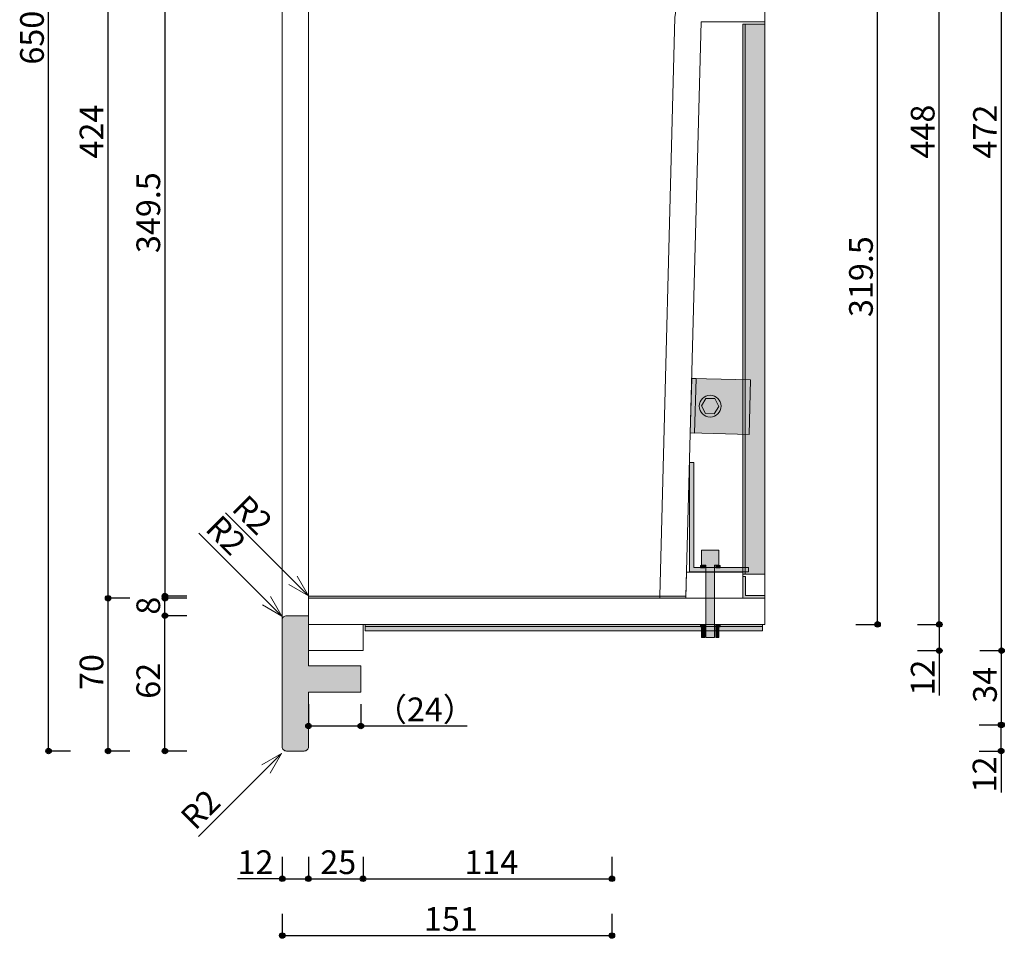
# Model space of a CAD drawing. Units: millimetres. Extents: x -4135 to 4055, y -2888 to 2846.
# Drawn here: x -94 to 1710, y -693 to 990 of the extents above; entities that cross this region are included whole.
import ezdxf

# ---------------------------------------------------------------- set-up
doc = ezdxf.new("R2010")
doc.units = ezdxf.units.MM
doc.header["$LTSCALE"] = 50.8
doc.header["$PDMODE"] = 1
doc.header["$PDSIZE"] = -2
doc.layers.get('0').update_dxf_attribs({"lineweight": 18})
doc.layers.get('Defpoints').update_dxf_attribs({"lineweight": 15})
for name, color, linetype, lineweight in [('一般', 7, 'Continuous', 5), ('一般-面積算定用', 1, 'Continuous', 18), ('寸法', 7, 'Continuous', 5)]:
    doc.layers.add(name, color=color, linetype=linetype, lineweight=lineweight)
doc.styles.add('ヒラギノ角ゴ Pro W3', font='ヒラギノ角ゴ Pro W3')
doc.styles.add('ＭＳ ゴシック', font='ＭＳ ゴシック')
doc.dimstyles.new('y', dxfattribs={"dimtxt": 43.435764, "dimasz": 10.014893, "dimexe": 0, "dimexo": 0, "dimgap": 0.1, "dimtad": 1, "dimdec": 1, "dimzin": 11, "dimdsep": 46, "dimtxsty": 'ヒラギノ角ゴ Pro W3', "dimblk": 'DOT', "dimcen": 0, "dimazin": 0, "dimtfac": 0.8, "dimtdec": 1, "dimtix": 1, "dimtmove": 0, "dimatfit": 3, "dimldrblk": 'VW_FILLEDARROW', "dimfxl": 1, "dimfrac": 2, "dimtolj": 1, "dimtzin": 11, "dimarcsym": 0})

# ---------------------------------------------------------------- blocks, each defined once
blk = doc.blocks.new('*D2')
at = {"layer": '寸法', "linetype": 'Continuous', "lineweight": -2}
h = blk.add_hatch(color=0, dxfattribs=at)
edge = h.paths.add_edge_path()
edge.add_arc((435.3, -303.5), 5.01, 0, 360, ccw=False)
h = blk.add_hatch(color=0, dxfattribs=at)
edge = h.paths.add_edge_path()
edge.add_arc((531.3, -303.5), 5.01, 0, 360, ccw=False)
at = {"layer": 'Defpoints', "color": 0, "lineweight": 0}
for p in [(531.3, -217.5), (435.3, -241.5), (435.3, -303.5)]:
    blk.add_point(p, dxfattribs=at)
at = {"layer": '寸法', "color": 0, "linetype": 'Continuous', "lineweight": -2}
for p, q in [((435.3, -263.5), (435.3, -303.5)), ((531.3, -263.5), (531.3, -303.5)), ((435.3, -303.5), (531.3, -303.5)), ((531.3, -303.5), (725.9, -303.5))]:
    blk.add_line(p, q, dxfattribs=at)
for centre in [(435.3, -303.5), (531.3, -303.5)]:
    blk.add_circle(centre, 5.01, dxfattribs=at)
at = {"layer": '寸法', "color": 0, "insert": (556.5, -251.4), "char_height": 43.44, "attachment_point": 1, "line_spacing_factor": 0.782827, "style": 'ヒラギノ角ゴ Pro W3'}
blk.add_mtext('（24）', dxfattribs=at)
blk = doc.blocks.new('_DOT')
at = {"color": 0, "linetype": 'ByBlock', "lineweight": -2}
blk.add_line((-0.5, 0), (-1, 0), dxfattribs=at)
at = {"color": 0, "linetype": 'ByBlock', "lineweight": -2, "const_width": 0.5}
blk.add_lwpolyline([(-0.25, 0, 1), (0.25, 0, 1)], format="xyb", close=True, dxfattribs=at)
blk = doc.blocks.new('VW_FILLEDARROW')
at = {"color": 0, "lineweight": -2}
blk.add_solid([(0, 0), (2.98, 0.8), (2.98, -0.8)], dxfattribs=at)
blk = doc.blocks.new('*D62')
at = {"layer": '寸法', "linetype": 'Continuous', "lineweight": -2}
h = blk.add_hatch(color=0, dxfattribs=at)
edge = h.paths.add_edge_path()
edge.add_arc((1705.3, 1722.5), 5.01, 0, 360, ccw=False)
h = blk.add_hatch(color=0, dxfattribs=at)
edge = h.paths.add_edge_path()
edge.add_arc((1705.3, -165.5), 5.01, 0, 360, ccw=False)
at = {"layer": 'Defpoints', "color": 0, "lineweight": 0}
for p in [(792.6, 1722.5), (792.6, -165.5), (1705.3, -165.5)]:
    blk.add_point(p, dxfattribs=at)
at = {"layer": '寸法', "color": 0, "linetype": 'Continuous', "lineweight": -2}
for p, q in [((1665.3, 1722.5), (1705.3, 1722.5)), ((1705.3, -165.5), (1705.3, 1722.5)), ((1665.3, -165.5), (1705.3, -165.5))]:
    blk.add_line(p, q, dxfattribs=at)
for centre in [(1705.3, 1722.5), (1705.3, -165.5)]:
    blk.add_circle(centre, 5.01, dxfattribs=at)
at = {"layer": '寸法', "color": 0, "insert": (1653.1, 736.2), "char_height": 43.44, "attachment_point": 1, "rotation": 90, "line_spacing_factor": 0.782827, "style": 'ヒラギノ角ゴ Pro W3'}
blk.add_mtext('472', dxfattribs=at)
blk = doc.blocks.new('*D63')
at = {"layer": '寸法', "linetype": 'Continuous', "lineweight": -2}
h = blk.add_hatch(color=0, dxfattribs=at)
edge = h.paths.add_edge_path()
edge.add_arc((1705.3, -165.5), 5.01, 0, 360, ccw=False)
h = blk.add_hatch(color=0, dxfattribs=at)
edge = h.paths.add_edge_path()
edge.add_arc((1705.3, -301.5), 5.01, 0, 360, ccw=False)
at = {"layer": 'Defpoints', "color": 0, "lineweight": 0}
for p in [(815.3, -165.5), (867.3, -301.5), (1705.3, -301.5)]:
    blk.add_point(p, dxfattribs=at)
at = {"layer": '寸法', "color": 0, "linetype": 'Continuous', "lineweight": -2}
for p, q in [((1665.3, -165.5), (1705.3, -165.5)), ((1705.3, -301.5), (1705.3, -165.5)), ((1665.3, -301.5), (1705.3, -301.5))]:
    blk.add_line(p, q, dxfattribs=at)
for centre in [(1705.3, -165.5), (1705.3, -301.5)]:
    blk.add_circle(centre, 5.01, dxfattribs=at)
at = {"layer": '寸法', "color": 0, "insert": (1653.1, -261), "char_height": 43.44, "attachment_point": 1, "rotation": 90, "line_spacing_factor": 0.782827, "style": 'ヒラギノ角ゴ Pro W3'}
blk.add_mtext('34', dxfattribs=at)
blk = doc.blocks.new('*D64')
at = {"layer": '寸法', "linetype": 'Continuous', "lineweight": -2}
h = blk.add_hatch(color=0, dxfattribs=at)
edge = h.paths.add_edge_path()
edge.add_arc((387.3, -687.6), 5.01, 0, 360, ccw=False)
h = blk.add_hatch(color=0, dxfattribs=at)
edge = h.paths.add_edge_path()
edge.add_arc((991.3, -687.6), 5.01, 0, 360, ccw=False)
at = {"layer": 'Defpoints', "color": 0, "lineweight": 0}
for p in [(991.3, -131.1), (387.3, -336.9), (387.3, -687.6)]:
    blk.add_point(p, dxfattribs=at)
at = {"layer": '寸法', "color": 0, "linetype": 'Continuous', "lineweight": -2}
for p, q in [((387.3, -647.6), (387.3, -687.6)), ((991.3, -647.6), (991.3, -687.6)), ((387.3, -687.6), (991.3, -687.6))]:
    blk.add_line(p, q, dxfattribs=at)
for centre in [(387.3, -687.6), (991.3, -687.6)]:
    blk.add_circle(centre, 5.01, dxfattribs=at)
at = {"layer": '寸法', "color": 0, "insert": (647, -635.4), "char_height": 43.44, "attachment_point": 1, "line_spacing_factor": 0.782827, "style": 'ヒラギノ角ゴ Pro W3'}
blk.add_mtext('151', dxfattribs=at)
blk = doc.blocks.new('*D67')
at = {"layer": '寸法', "linetype": 'Continuous', "lineweight": -2}
h = blk.add_hatch(color=0, dxfattribs=at)
edge = h.paths.add_edge_path()
edge.add_arc((1704.5, -301.5), 5.01, 0, 360, ccw=False)
h = blk.add_hatch(color=0, dxfattribs=at)
edge = h.paths.add_edge_path()
edge.add_arc((1704.5, -349.5), 5.01, 0, 360, ccw=False)
at = {"layer": 'Defpoints', "color": 0, "lineweight": 0}
for p in [(867.3, -301.5), (867.3, -349.5), (1704.5, -349.5)]:
    blk.add_point(p, dxfattribs=at)
at = {"layer": '寸法', "color": 0, "linetype": 'Continuous', "lineweight": -2}
for p, q in [((1664.5, -301.5), (1704.5, -301.5)), ((1704.5, -349.5), (1704.5, -301.5)), ((1664.5, -349.5), (1704.5, -349.5)), ((1704.5, -349.5), (1704.5, -425.3))]:
    blk.add_line(p, q, dxfattribs=at)
for centre in [(1704.5, -301.5), (1704.5, -349.5)]:
    blk.add_circle(centre, 5.01, dxfattribs=at)
at = {"layer": '寸法', "color": 0, "insert": (1652.3, -425.3), "char_height": 43.44, "attachment_point": 1, "rotation": 90, "line_spacing_factor": 0.782827, "style": 'ヒラギノ角ゴ Pro W3'}
blk.add_mtext('12', dxfattribs=at)
blk = doc.blocks.new('*D69')
at = {"layer": '寸法', "linetype": 'Continuous', "lineweight": -2}
h = blk.add_hatch(color=0, dxfattribs=at)
edge = h.paths.add_edge_path()
edge.add_arc((535.3, -583.5), 5.01, 0, 360, ccw=False)
h = blk.add_hatch(color=0, dxfattribs=at)
edge = h.paths.add_edge_path()
edge.add_arc((991.3, -583.5), 5.01, 0, 360, ccw=False)
at = {"layer": 'Defpoints', "color": 0, "lineweight": 0}
for p in [(991.3, -117.5), (535.3, -165.5), (535.3, -583.5)]:
    blk.add_point(p, dxfattribs=at)
at = {"layer": '寸法', "color": 0, "linetype": 'Continuous', "lineweight": -2}
for p, q in [((535.3, -543.5), (535.3, -583.5)), ((991.3, -543.5), (991.3, -583.5)), ((535.3, -583.5), (991.3, -583.5))]:
    blk.add_line(p, q, dxfattribs=at)
for centre in [(535.3, -583.5), (991.3, -583.5)]:
    blk.add_circle(centre, 5.01, dxfattribs=at)
at = {"layer": '寸法', "color": 0, "insert": (721, -531.4), "char_height": 43.44, "attachment_point": 1, "line_spacing_factor": 0.782827, "style": 'ヒラギノ角ゴ Pro W3'}
blk.add_mtext('114', dxfattribs=at)
blk = doc.blocks.new('*D72')
at = {"layer": '寸法', "linetype": 'Continuous', "lineweight": -2}
h = blk.add_hatch(color=0, dxfattribs=at)
edge = h.paths.add_edge_path()
edge.add_arc((1591.1, -117.5), 5.01, 0, 360, ccw=False)
h = blk.add_hatch(color=0, dxfattribs=at)
edge = h.paths.add_edge_path()
edge.add_arc((1591.1, -165.5), 5.01, 0, 360, ccw=False)
at = {"layer": 'Defpoints', "color": 0, "lineweight": 0}
for p in [(1271.3, -117.5), (1591.1, -117.5), (815.3, -165.5)]:
    blk.add_point(p, dxfattribs=at)
at = {"layer": '寸法', "color": 0, "linetype": 'Continuous', "lineweight": -2}
for p, q in [((1551.1, -117.5), (1591.1, -117.5)), ((1591.1, -117.5), (1591.1, -165.5)), ((1551.1, -165.5), (1591.1, -165.5)), ((1591.1, -165.5), (1591.1, -247.8))]:
    blk.add_line(p, q, dxfattribs=at)
for centre in [(1591.1, -117.5), (1591.1, -165.5)]:
    blk.add_circle(centre, 5.01, dxfattribs=at)
at = {"layer": '寸法', "color": 0, "insert": (1539, -247.8), "char_height": 43.44, "attachment_point": 1, "rotation": 90, "line_spacing_factor": 0.782827, "style": 'ヒラギノ角ゴ Pro W3'}
blk.add_mtext('12', dxfattribs=at)
blk = doc.blocks.new('*U73')
at = {"layer": '一般-面積算定用', "linetype": 'Continuous', "lineweight": 0}
for points in [[(144.96, -22.53), (326.96, -22.53), (326.96, -23.53), (144.96, -23.53)], [(144.96, -23.53), (326.96, -23.53), (326.96, -25.53), (144.96, -25.53)]]:
    blk.add_hatch(color=254, dxfattribs=at).paths.add_polyline_path(points)
at = {"layer": '一般-面積算定用', "color": 7, "linetype": 'Continuous', "lineweight": 5}
for points in [[(144.96, -22.53), (326.96, -22.53), (326.96, -23.53), (144.96, -23.53)], [(144.96, -23.53), (326.96, -23.53), (326.96, -25.53), (144.96, -25.53)]]:
    blk.add_lwpolyline(points, close=True, dxfattribs=at)
blk = doc.blocks.new('*U76')
at = {"layer": '一般-面積算定用', "linetype": 'Continuous', "lineweight": 0}
for points in [[(317.98, 252.47), (327.98, 252.47), (327.98, 0.47), (317.98, 0.47)], [(317.98, 252.47), (318.98, 252.47), (318.98, 0.47), (317.98, 0.47)]]:
    blk.add_hatch(color=254, dxfattribs=at).paths.add_polyline_path(points)
at = {"layer": '一般-面積算定用', "color": 7, "linetype": 'Continuous', "lineweight": 5}
for points in [[(317.98, 252.47), (327.98, 252.47), (327.98, 0.47), (317.98, 0.47)], [(317.98, 252.47), (318.98, 252.47), (318.98, 0.47), (317.98, 0.47)]]:
    blk.add_lwpolyline(points, close=True, dxfattribs=at)
blk = doc.blocks.new('*D77')
at = {"layer": '寸法', "linetype": 'Continuous', "lineweight": -2}
h = blk.add_hatch(color=0, dxfattribs=at)
edge = h.paths.add_edge_path()
edge.add_arc((172.3, -101.5), 5.01, 0, 360, ccw=False)
h = blk.add_hatch(color=0, dxfattribs=at)
edge = h.paths.add_edge_path()
edge.add_arc((172.3, -349.5), 5.01, 0, 360, ccw=False)
at = {"layer": 'Defpoints', "color": 0, "lineweight": 0}
for p in [(411.3, -101.5), (172.3, -349.5), (432.3, -349.5)]:
    blk.add_point(p, dxfattribs=at)
at = {"layer": '寸法', "color": 0, "linetype": 'Continuous', "lineweight": -2}
for p, q in [((212.3, -101.5), (172.3, -101.5)), ((172.3, -349.5), (172.3, -101.5)), ((212.3, -349.5), (172.3, -349.5))]:
    blk.add_line(p, q, dxfattribs=at)
for centre in [(172.3, -101.5), (172.3, -349.5)]:
    blk.add_circle(centre, 5.01, dxfattribs=at)
at = {"layer": '寸法', "color": 0, "insert": (120.2, -253.7), "char_height": 43.44, "attachment_point": 1, "rotation": 90, "line_spacing_factor": 0.782827, "style": 'ヒラギノ角ゴ Pro W3'}
blk.add_mtext('62', dxfattribs=at)
blk = doc.blocks.new('*D78')
at = {"layer": '寸法', "linetype": 'Continuous', "lineweight": -2}
h = blk.add_hatch(color=0, dxfattribs=at)
edge = h.paths.add_edge_path()
edge.add_arc((172.3, -69.5), 5.01, 0, 360, ccw=False)
h = blk.add_hatch(color=0, dxfattribs=at)
edge = h.paths.add_edge_path()
edge.add_arc((172.3, -101.5), 5.01, 0, 360, ccw=False)
at = {"layer": 'Defpoints', "color": 0, "lineweight": 0}
for p in [(466.8, -69.5), (172.3, -101.5), (411.3, -101.5)]:
    blk.add_point(p, dxfattribs=at)
at = {"layer": '寸法', "color": 0, "linetype": 'Continuous', "lineweight": -2}
for p, q in [((212.3, -69.5), (172.3, -69.5)), ((172.3, -101.5), (172.3, -69.5)), ((212.3, -101.5), (172.3, -101.5))]:
    blk.add_line(p, q, dxfattribs=at)
for centre in [(172.3, -69.5), (172.3, -101.5)]:
    blk.add_circle(centre, 5.01, dxfattribs=at)
at = {"layer": '寸法', "color": 0, "insert": (120.2, -99.6), "char_height": 43.4, "attachment_point": 1, "rotation": 90, "line_spacing_factor": 0.782827, "style": 'ヒラギノ角ゴ Pro W3'}
blk.add_mtext('8', dxfattribs=at)
blk = doc.blocks.new('*D79')
at = {"layer": '寸法', "linetype": 'Continuous', "lineweight": -2}
h = blk.add_hatch(color=0, dxfattribs=at)
edge = h.paths.add_edge_path()
edge.add_arc((68.3, -69.5), 5.01, 0, 360, ccw=False)
h = blk.add_hatch(color=0, dxfattribs=at)
edge = h.paths.add_edge_path()
edge.add_arc((68.3, -349.5), 5.01, 0, 360, ccw=False)
at = {"layer": 'Defpoints', "color": 0, "lineweight": 0}
for p in [(490, -69.5), (68.3, -349.5), (328.3, -349.5)]:
    blk.add_point(p, dxfattribs=at)
at = {"layer": '寸法', "color": 0, "linetype": 'Continuous', "lineweight": -2}
for p, q in [((108.3, -69.5), (68.3, -69.5)), ((68.3, -349.5), (68.3, -69.5)), ((108.3, -349.5), (68.3, -349.5))]:
    blk.add_line(p, q, dxfattribs=at)
for centre in [(68.3, -69.5), (68.3, -349.5)]:
    blk.add_circle(centre, 5.01, dxfattribs=at)
at = {"layer": '寸法', "color": 0, "insert": (16.2, -237.7), "char_height": 43.44, "attachment_point": 1, "rotation": 90, "line_spacing_factor": 0.782827, "style": 'ヒラギノ角ゴ Pro W3'}
blk.add_mtext('70', dxfattribs=at)
blk = doc.blocks.new('*D80')
at = {"layer": '寸法', "linetype": 'Continuous', "lineweight": -2}
h = blk.add_hatch(color=0, dxfattribs=at)
edge = h.paths.add_edge_path()
edge.add_arc((68.3, 1626.5), 5.01, 0, 360, ccw=False)
h = blk.add_hatch(color=0, dxfattribs=at)
edge = h.paths.add_edge_path()
edge.add_arc((68.3, -69.5), 5.01, 0, 360, ccw=False)
at = {"layer": 'Defpoints', "color": 0, "lineweight": 0}
for p in [(488.1, 1626.5), (68.3, -69.5), (328.3, -69.5)]:
    blk.add_point(p, dxfattribs=at)
at = {"layer": '寸法', "color": 0, "linetype": 'Continuous', "lineweight": -2}
for p, q in [((108.3, 1626.5), (68.3, 1626.5)), ((68.3, -69.5), (68.3, 1626.5)), ((108.3, -69.5), (68.3, -69.5))]:
    blk.add_line(p, q, dxfattribs=at)
for centre in [(68.3, 1626.5), (68.3, -69.5)]:
    blk.add_circle(centre, 5.01, dxfattribs=at)
at = {"layer": '寸法', "color": 0, "insert": (16.2, 736.2), "char_height": 43.44, "attachment_point": 1, "rotation": 90, "line_spacing_factor": 0.782827, "style": 'ヒラギノ角ゴ Pro W3'}
blk.add_mtext('424', dxfattribs=at)
blk = doc.blocks.new('*D85')
at = {"layer": '寸法', "linetype": 'Continuous', "lineweight": -2}
h = blk.add_hatch(color=0, dxfattribs=at)
edge = h.paths.add_edge_path()
edge.add_arc((-40.8, 2250.5), 5.01, 0, 360, ccw=False)
h = blk.add_hatch(color=0, dxfattribs=at)
edge = h.paths.add_edge_path()
edge.add_arc((-40.8, -349.5), 5.01, 0, 360, ccw=False)
at = {"layer": 'Defpoints', "color": 0, "lineweight": 0}
for p in [(395.3, 2250.5), (-40.8, -349.5), (395.3, -349.5)]:
    blk.add_point(p, dxfattribs=at)
at = {"layer": '寸法', "color": 0, "linetype": 'Continuous', "lineweight": -2}
for p, q in [((-0.8, 2250.5), (-40.8, 2250.5)), ((-40.8, -349.5), (-40.8, 2250.5)), ((-0.8, -349.5), (-40.8, -349.5))]:
    blk.add_line(p, q, dxfattribs=at)
for centre in [(-40.8, 2250.5), (-40.8, -349.5)]:
    blk.add_circle(centre, 5.01, dxfattribs=at)
at = {"layer": '寸法', "color": 0, "insert": (-92.9, 908.2), "char_height": 43.44, "attachment_point": 1, "rotation": 90, "line_spacing_factor": 0.782827, "style": 'ヒラギノ角ゴ Pro W3'}
blk.add_mtext('650', dxfattribs=at)
blk = doc.blocks.new('*D86')
at = {"layer": '寸法', "linetype": 'Continuous', "lineweight": -2}
h = blk.add_hatch(color=0, dxfattribs=at)
edge = h.paths.add_edge_path()
edge.add_arc((1591.1, 1674.5), 5.01, 0, 360, ccw=False)
h = blk.add_hatch(color=0, dxfattribs=at)
edge = h.paths.add_edge_path()
edge.add_arc((1591.1, -117.5), 5.01, 0, 360, ccw=False)
at = {"layer": 'Defpoints', "color": 0, "lineweight": 0}
for p in [(1271.3, 1674.5), (1298.7, -117.5), (1591.1, -117.5)]:
    blk.add_point(p, dxfattribs=at)
at = {"layer": '寸法', "color": 0, "linetype": 'Continuous', "lineweight": -2}
for p, q in [((1551.1, 1674.5), (1591.1, 1674.5)), ((1591.1, -117.5), (1591.1, 1674.5)), ((1551.1, -117.5), (1591.1, -117.5))]:
    blk.add_line(p, q, dxfattribs=at)
for centre in [(1591.1, 1674.5), (1591.1, -117.5)]:
    blk.add_circle(centre, 5.01, dxfattribs=at)
at = {"layer": '寸法', "color": 0, "insert": (1539, 736.2), "char_height": 43.44, "attachment_point": 1, "rotation": 90, "line_spacing_factor": 0.782827, "style": 'ヒラギノ角ゴ Pro W3'}
blk.add_mtext('448', dxfattribs=at)
blk = doc.blocks.new('*D88')
at = {"layer": '寸法', "linetype": 'Continuous', "lineweight": -2}
h = blk.add_hatch(color=0, dxfattribs=at)
edge = h.paths.add_edge_path()
edge.add_arc((1478.1, 1160.5), 5.01, 0, 360, ccw=False)
h = blk.add_hatch(color=0, dxfattribs=at)
edge = h.paths.add_edge_path()
edge.add_arc((1478.1, -117.5), 5.01, 0, 360, ccw=False)
at = {"layer": 'Defpoints', "color": 0, "lineweight": 0}
for p in [(1235.3, 1160.5), (1271.3, -117.5), (1478.1, -117.5)]:
    blk.add_point(p, dxfattribs=at)
at = {"layer": '寸法', "color": 0, "linetype": 'Continuous', "lineweight": -2}
for p, q in [((1438.1, 1160.5), (1478.1, 1160.5)), ((1478.1, -117.5), (1478.1, 1160.5)), ((1438.1, -117.5), (1478.1, -117.5))]:
    blk.add_line(p, q, dxfattribs=at)
for centre in [(1478.1, 1160.5), (1478.1, -117.5)]:
    blk.add_circle(centre, 5.01, dxfattribs=at)
at = {"layer": '寸法', "color": 0, "insert": (1425.9, 445.7), "char_height": 43.44, "attachment_point": 1, "rotation": 90, "line_spacing_factor": 0.782827, "style": 'ヒラギノ角ゴ Pro W3'}
blk.add_mtext('319.5', dxfattribs=at)
blk = doc.blocks.new('*D89')
at = {"layer": '寸法', "linetype": 'Continuous', "lineweight": -2}
h = blk.add_hatch(color=0, dxfattribs=at)
edge = h.paths.add_edge_path()
edge.add_arc((435.3, -583.5), 5.01, 0, 360, ccw=False)
h = blk.add_hatch(color=0, dxfattribs=at)
edge = h.paths.add_edge_path()
edge.add_arc((535.3, -583.5), 5.01, 0, 360, ccw=False)
at = {"layer": 'Defpoints', "color": 0, "lineweight": 0}
for p in [(535.3, -117.5), (435.3, -165.5), (435.3, -583.5)]:
    blk.add_point(p, dxfattribs=at)
at = {"layer": '寸法', "color": 0, "linetype": 'Continuous', "lineweight": -2}
for p, q in [((435.3, -543.5), (435.3, -583.5)), ((535.3, -543.5), (535.3, -583.5)), ((435.3, -583.5), (535.3, -583.5))]:
    blk.add_line(p, q, dxfattribs=at)
for centre in [(435.3, -583.5), (535.3, -583.5)]:
    blk.add_circle(centre, 5.01, dxfattribs=at)
at = {"layer": '寸法', "color": 0, "insert": (457.1, -531.4), "char_height": 43.44, "attachment_point": 1, "line_spacing_factor": 0.782827, "style": 'ヒラギノ角ゴ Pro W3'}
blk.add_mtext('25', dxfattribs=at)
blk = doc.blocks.new('*D90')
at = {"layer": '寸法', "linetype": 'Continuous', "lineweight": -2}
h = blk.add_hatch(color=0, dxfattribs=at)
edge = h.paths.add_edge_path()
edge.add_arc((387.3, -583.5), 5.01, 0, 360, ccw=False)
h = blk.add_hatch(color=0, dxfattribs=at)
edge = h.paths.add_edge_path()
edge.add_arc((435.3, -583.5), 5.01, 0, 360, ccw=False)
at = {"layer": 'Defpoints', "color": 0, "lineweight": 0}
for p in [(387.3, -245.5), (435.3, -245.5), (387.3, -583.5)]:
    blk.add_point(p, dxfattribs=at)
at = {"layer": '寸法', "color": 0, "linetype": 'Continuous', "lineweight": -2}
for p, q in [((387.3, -543.5), (387.3, -583.5)), ((435.3, -543.5), (435.3, -583.5)), ((387.3, -583.5), (305.4, -583.5)), ((387.3, -583.5), (435.3, -583.5))]:
    blk.add_line(p, q, dxfattribs=at)
for centre in [(387.3, -583.5), (435.3, -583.5)]:
    blk.add_circle(centre, 5.01, dxfattribs=at)
at = {"layer": '寸法', "color": 0, "insert": (305.4, -531.4), "char_height": 43.44, "attachment_point": 1, "line_spacing_factor": 0.782827, "style": 'ヒラギノ角ゴ Pro W3'}
blk.add_mtext('12', dxfattribs=at)
blk = doc.blocks.new('*U91')
at = {"layer": '一般-面積算定用', "linetype": 'Continuous', "lineweight": 0}
h = blk.add_hatch(color=254, dxfattribs=at)
edge = h.paths.add_edge_path()
edge.add_arc((302.96, 77.47), 5, 0, 360, ccw=False)
blk.add_hatch(color=254, dxfattribs=at).paths.add_polyline_path([(298.97, 77.57), (300.87, 74.06), (304.87, 73.95), (306.96, 77.36), (305.05, 80.88), (301.06, 80.98)])
at = {"layer": '一般-面積算定用', "color": 7, "linetype": 'Continuous', "lineweight": 5}
blk.add_lwpolyline([(298.97, 77.57), (300.87, 74.06), (304.87, 73.95), (306.96, 77.36), (305.05, 80.88), (301.06, 80.98)], close=True, dxfattribs=at)
blk.add_circle((302.96, 77.47), 5, dxfattribs=at)
blk = doc.blocks.new('*D93')
at = {"layer": '寸法', "linetype": 'Continuous', "lineweight": -2}
h = blk.add_hatch(color=0, dxfattribs=at)
edge = h.paths.add_edge_path()
edge.add_arc((172.3, 1332.5), 5.01, 0, 360, ccw=False)
h = blk.add_hatch(color=0, dxfattribs=at)
edge = h.paths.add_edge_path()
edge.add_arc((172.3, -65.5), 5.01, 0, 360, ccw=False)
at = {"layer": 'Defpoints', "color": 0, "lineweight": 0}
for p in [(172.3, 1332.5), (516.1, 1332.5), (572.1, -65.5)]:
    blk.add_point(p, dxfattribs=at)
at = {"layer": '寸法', "color": 0, "linetype": 'Continuous', "lineweight": -2}
for p, q in [((212.3, 1332.5), (172.3, 1332.5)), ((172.3, 1332.5), (172.3, -65.5)), ((212.3, -65.5), (172.3, -65.5))]:
    blk.add_line(p, q, dxfattribs=at)
for centre in [(172.3, 1332.5), (172.3, -65.5)]:
    blk.add_circle(centre, 5.01, dxfattribs=at)
at = {"layer": '寸法', "color": 0, "insert": (120.2, 562.9), "char_height": 43.44, "attachment_point": 1, "rotation": 90, "line_spacing_factor": 0.782827, "style": 'ヒラギノ角ゴ Pro W3'}
blk.add_mtext('349.5', dxfattribs=at)

msp = doc.modelspace()

# ---------------------------------------------------------------- hatches: boundary and pattern name
at = {"layer": '一般-面積算定用', "linetype": 'Continuous', "lineweight": 0}
for color, points in [(254, [(1134.86, 233.28), (1137.48, 333.24), (1245.52, 330.38), (1242.9, 230.42)]), (254, [(1134.86, 233.28), (1137.48, 333.24), (1145.47, 333.03), (1142.86, 233.07)]), (255, [(1241.44, -21.05), (1133.44, -21.05), (1133.44, 178.95), (1141.44, 178.95), (1141.44, -13.05), (1241.44, -13.05)]), (254, [(1163.33, -141.64), (1179.33, -141.64), (1179.45, -8.96), (1187.26, -8.96), (1187.26, 18.36), (1155.4, 18.36), (1155.4, -8.96), (1163.45, -8.96)]), (254, [(1153.45, -9.64), (1161.45, -9.64), (1161.45, -13.64), (1153.45, -13.64)]), (254, [(1181.45, -9.64), (1189.45, -9.64), (1189.45, -13.64), (1181.45, -13.64)]), (255, [(1271.38, -69.51), (1271.38, -64.71), (1236.18, -64.71), (1236.18, -29.51), (1231.38, -29.51), (1231.38, -69.51)]), (254, [(435.33, -65.51), (1078.91, -65.51), (1078.91, -69.51), (435.33, -69.51)]), (255, [(1078.91, -65.51), (1126.93, -65.51), (1126.93, -69.51), (1078.91, -69.51)]), (254, [(1153.45, -117.64), (1161.45, -117.64), (1161.45, -121.64), (1153.45, -121.64)]), (254, [(1155.4, -121.64), (1161.45, -121.64), (1161.45, -141.64), (1155.4, -141.64)]), (254, [(1181.45, -117.64), (1189.45, -117.64), (1189.45, -121.64), (1181.45, -121.64)]), (254, [(1181.45, -121.64), (1187.26, -121.64), (1187.26, -141.64), (1181.45, -141.64)])]:
    msp.add_hatch(color=color, dxfattribs=at).paths.add_polyline_path(points)
h = msp.add_hatch(color=255, dxfattribs=at)
edge = h.paths.add_edge_path()
edge.add_arc((395.33, -341.51), 8, 180, -90, ccw=False)
edge.add_line((387.33, -341.51), (387.33, -109.51))
edge.add_arc((395.33, -109.51), 8, 90, 180, ccw=False)
edge.add_line((395.33, -101.51), (435.33, -101.51))
edge.add_line((435.33, -101.51), (435.33, -193.51))
edge.add_line((435.33, -193.51), (531.33, -193.51))
edge.add_line((531.33, -193.51), (531.33, -241.51))
edge.add_line((531.33, -241.51), (435.33, -241.51))
edge.add_line((435.33, -241.51), (435.33, -341.51))
edge.add_arc((427.33, -341.51), 8, -90, 0, ccw=False)
edge.add_line((427.33, -349.51), (395.33, -349.51))

# ---------------------------------------------------------------- linework, layer by layer
at = {"layer": '一般-面積算定用', "color": 7, "linetype": 'Continuous', "lineweight": 5}
for p, q in [((387.33, -109.51), (387.33, 1666.49)), ((435.33, 1658.49), (435.33, -69.51)), ((435.33, 1274.49), (435.33, -77.51)), ((1271.33, 986.49), (1271.33, -69.51)), ((1231.38, -21.51), (1231.38, 698.49)), ((435.25, -65.23), (283.12, 86.91)), ((386.75, -102.42), (234.62, 49.71)), ((435.25, -65.23), (414.55, -29.36)), ((435.25, -65.23), (399.39, -44.52)), ((386.75, -102.42), (366.05, -66.56)), ((386.75, -102.42), (350.89, -81.72)), ((385.83, -353.94), (233.7, -506.08)), ((385.83, -353.94), (349.97, -374.65)), ((385.83, -353.94), (365.13, -389.8))]:
    msp.add_line(p, q, dxfattribs=at)
at = {"layer": '一般-面積算定用', "color": 7, "linetype": 'Continuous', "lineweight": 9, "flags": 128}
for points in [[(1079.02, -65.51), (1127.04, -65.51), (1154.58, 986.49), (1271.22, 986.49), (1271.22, 1082.49), (1223.22, 1082.49), (1223.22, 1100.49), (1235.22, 1101.99), (1235.33, 1160.49), (1203.33, 1160.49), (1203.22, 1097.99), (1182.19, 1095.24, 0.3765673), (1175.22, 1087.31), (1175.22, 1082.49), (1127.22, 1034.49), (1119.67, 1034.49, 0.3712473), (1111.75, 1027.68), (1106.78, 994.49)], [(395.33, -349.51, -0.4142136), (387.33, -341.51), (387.33, -109.51, -0.4142136), (395.33, -101.51), (435.33, -101.51), (435.33, -193.51), (531.33, -193.51), (531.33, -241.51), (435.33, -241.51), (435.33, -341.51, -0.4142136), (427.33, -349.51)]]:
    msp.add_lwpolyline(points, format="xyb", close=True, dxfattribs=at)
at = {"layer": '一般-面積算定用', "color": 7, "linetype": 'Continuous', "lineweight": 5}
for points in [[(1134.86, 233.28), (1137.48, 333.24), (1245.52, 330.38), (1242.9, 230.42)], [(1134.86, 233.28), (1137.48, 333.24), (1145.47, 333.03), (1142.86, 233.07)], [(1231.38, -69.51), (1231.38, -21.51), (1128.18, -21.78), (1126.94, -69.12)], [(435.33, -65.51), (1078.91, -65.51), (1078.91, -69.51), (435.33, -69.51)], [(1078.91, -65.51), (1126.93, -65.51), (1126.93, -69.51), (1078.91, -69.51)], [(435.33, -117.51), (535.33, -117.51), (535.33, -165.51), (435.33, -165.51)]]:
    msp.add_lwpolyline(points, close=True, dxfattribs=at)
at = {"layer": '一般-面積算定用', "color": 7, "linetype": 'Continuous', "lineweight": 9}
for points in [[(1241.44, -21.05), (1133.44, -21.05), (1133.44, 178.95), (1141.44, 178.95), (1141.44, -13.05), (1241.44, -13.05)], [(1163.33, -141.64), (1179.33, -141.64), (1179.45, -8.96), (1187.26, -8.96), (1187.26, 18.36), (1155.4, 18.36), (1155.4, -8.96), (1163.45, -8.96)], [(1153.45, -9.64), (1161.45, -9.64), (1161.45, -13.64), (1153.45, -13.64)], [(1181.45, -9.64), (1189.45, -9.64), (1189.45, -13.64), (1181.45, -13.64)], [(1271.33, -117.51), (1271.33, -69.51), (1231.38, -69.51), (1231.38, -21.51), (1128.18, -21.78), (1126.94, -69.12), (435.33, -69.51), (435.33, -165.51), (535.33, -165.51), (535.33, -117.51)], [(1271.38, -69.51), (1271.38, -64.71), (1236.18, -64.71), (1236.18, -29.51), (1231.38, -29.51), (1231.38, -69.51)], [(1153.45, -117.64), (1161.45, -117.64), (1161.45, -121.64), (1153.45, -121.64)], [(1155.4, -121.64), (1161.45, -121.64), (1161.45, -141.64), (1155.4, -141.64)], [(1181.45, -117.64), (1189.45, -117.64), (1189.45, -121.64), (1181.45, -121.64)], [(1181.45, -121.64), (1187.26, -121.64), (1187.26, -141.64), (1181.45, -141.64)]]:
    msp.add_lwpolyline(points, close=True, dxfattribs=at)

# ---------------------------------------------------------------- block references
at = {"layer": '一般', "color": 7, "xscale": 4, "yscale": 4, "zscale": 4}
for name in ['*U76', '*U91', '*U73']:
    msp.add_blockref(name, (-40.53, -27.37), dxfattribs=at)

# ---------------------------------------------------------------- texts
at = {"layer": '一般-面積算定用', "color": 7, "char_height": 43.436, "attachment_point": 1, "line_spacing_factor": 0.782827, "style": 'ヒラギノ角ゴ Pro W3'}
for insert, rotation in [((323.16, 123.52), 315), ((274.66, 86.32), 315), ((197.09, -466.04), 45)]:
    msp.add_mtext('R2', dxfattribs=dict(at, insert=insert, rotation=rotation))

# ---------------------------------------------------------------- dimensions: what is measured, and where the dimension line sits
at = {"layer": '寸法', "color": 7, "linetype": 'Continuous', "lineweight": 5}
for base, p1, p2, override, picture, middle in [((-40.79, -349.51), (395.33, 2250.49), (395.33, -349.51), {"dimtxt": 173.743056, "dimgap": 0.8, "dimlfac": 0.25, "dimpost": '<>', "dimtxsty": 'ＭＳ ゴシック', "dimtmove": 2}, '*D85', (-41.59, 950.49)), ((68.32, -69.51), (488.13, 1626.49), (328.32, -69.51), {"dimtxt": 173.743056, "dimgap": 0.8, "dimlfac": 0.25, "dimpost": '<>', "dimtxsty": 'ＭＳ ゴシック', "dimtmove": 2}, '*D80', (67.52, 778.49)), ((172.32, 1332.49), (572.13, -65.51), (516.13, 1332.49), {"dimtxt": 173.743056, "dimgap": 0.8, "dimlfac": 0.25, "dimpost": '<>', "dimtxsty": 'ＭＳ ゴシック', "dimtmove": 2}, '*D93', (171.52, 633.49)), ((1478.07, -117.51), (1235.33, 1160.49), (1271.33, -117.51), {"dimtxt": 173.743056, "dimgap": 0.8, "dimlfac": 0.25, "dimpost": '<>', "dimtxsty": 'ＭＳ ゴシック', "dimtmove": 2}, '*D88', (1478.87, 516.26)), ((68.32, -349.51), (489.98, -69.51), (328.32, -349.51), {"dimtxt": 173.743056, "dimgap": 0.8, "dimlfac": 0.25, "dimpost": '<>', "dimtxsty": 'ＭＳ ゴシック', "dimtmove": 2}, '*D79', (67.52, -209.51)), ((172.32, -101.51), (466.76, -69.51), (411.33, -101.51), {"dimtxt": 173.743056, "dimgap": 0.8, "dimlfac": 0.25, "dimpost": '<>', "dimtxsty": 'ＭＳ ゴシック', "dimtmove": 2}, '*D78', (171.52, -85.51)), ((172.32, -349.51), (411.33, -101.51), (432.32, -349.51), {"dimtxt": 173.743056, "dimgap": 0.8, "dimlfac": 0.25, "dimpost": '<>', "dimtxsty": 'ＭＳ ゴシック', "dimtmove": 2}, '*D77', (171.52, -225.51)), ((1591.14, -117.51), (815.33, -165.51), (1271.33, -117.51), {"dimtxt": 173.743056, "dimgap": 0.8, "dimlfac": 0.25, "dimpost": '<>', "dimtxsty": 'ＭＳ ゴシック', "dimtix": 0, "dimtmove": 2}, '*D72', (1591.94, -191.34)), ((1705.26, -301.51), (815.33, -165.51), (867.33, -301.51), {"dimtxt": 173.743056, "dimgap": 0.8, "dimlfac": 0.25, "dimpost": '<>', "dimtxsty": 'ＭＳ ゴシック', "dimtmove": 2}, '*D63', (1706.06, -232.81)), ((1704.46, -349.51), (867.33, -301.51), (867.33, -349.51), {"dimtxt": 173.743056, "dimgap": 0.8, "dimlfac": 0.25, "dimpost": '<>', "dimtxsty": 'ＭＳ ゴシック', "dimtix": 0, "dimtmove": 2}, '*D67', (1705.26, -368.81))]:
    dim = msp.add_linear_dim(base=base, p1=p1, p2=p2, angle=90, dimstyle='y', override=override, dxfattribs=at)
    dim.commit()
    dim.dimension.update_dxf_attribs({"geometry": picture, "text_midpoint": middle, "dimtype": 128})
for base, p1, p2, picture, middle in [((1705.26, -165.51), (792.65, 1722.49), (792.65, -165.51), '*D62', (1705.26, 778.49)), ((1591.14, -117.51), (1271.33, 1674.49), (1298.66, -117.51), '*D86', (1591.14, 778.49))]:
    dim = msp.add_linear_dim(base=base, p1=p1, p2=p2, angle=90, dimstyle='y', override={"dimtxt": 173.743056, "dimgap": 0.8, "dimlfac": 0.25, "dimpost": '<>', "dimtxsty": 'ＭＳ ゴシック', "dimtmove": 2}, dxfattribs=at)
    dim.commit()
    dim.dimension.update_dxf_attribs({"geometry": picture, "text_midpoint": middle})
for base, p1, p2, picture, middle in [((435.33, -583.52), (535.33, -117.51), (435.33, -165.51), '*D89', (485.33, -583.52)), ((535.33, -583.52), (991.33, -117.51), (535.33, -165.51), '*D69', (763.33, -583.52)), ((387.33, -687.57), (991.33, -131.09), (387.33, -336.92), '*D64', (689.33, -687.57))]:
    dim = msp.add_linear_dim(base=base, p1=p1, p2=p2, dimstyle='y', override={"dimtxt": 173.743056, "dimgap": 0.8, "dimlfac": 0.25, "dimpost": '<>', "dimtxsty": 'ＭＳ ゴシック', "dimtmove": 2}, dxfattribs=at)
    dim.commit()
    dim.dimension.update_dxf_attribs({"geometry": picture, "text_midpoint": middle})
for base, p1, p2, override, picture, middle in [((435.33, -303.51), (531.33, -217.51), (435.33, -241.51), {"dimtxt": 173.743056, "dimgap": 0.8, "dimlfac": 0.25, "dimpost": '（<>）', "dimtxsty": 'ＭＳ ゴシック', "dimtix": 0, "dimtmove": 2}, '*D2', (556.54, -302.71)), ((387.33, -583.52), (435.33, -245.46), (387.33, -245.46), {"dimtxt": 173.743056, "dimgap": 0.8, "dimlfac": 0.25, "dimpost": '<>', "dimtxsty": 'ＭＳ ゴシック', "dimtix": 0, "dimtmove": 2}, '*D90', (361.88, -582.72))]:
    dim = msp.add_linear_dim(base=base, p1=p1, p2=p2, dimstyle='y', override=override, dxfattribs=at)
    dim.commit()
    dim.dimension.update_dxf_attribs({"geometry": picture, "text_midpoint": middle, "dimtype": 128})

doc.saveas('drawing.dxf')
